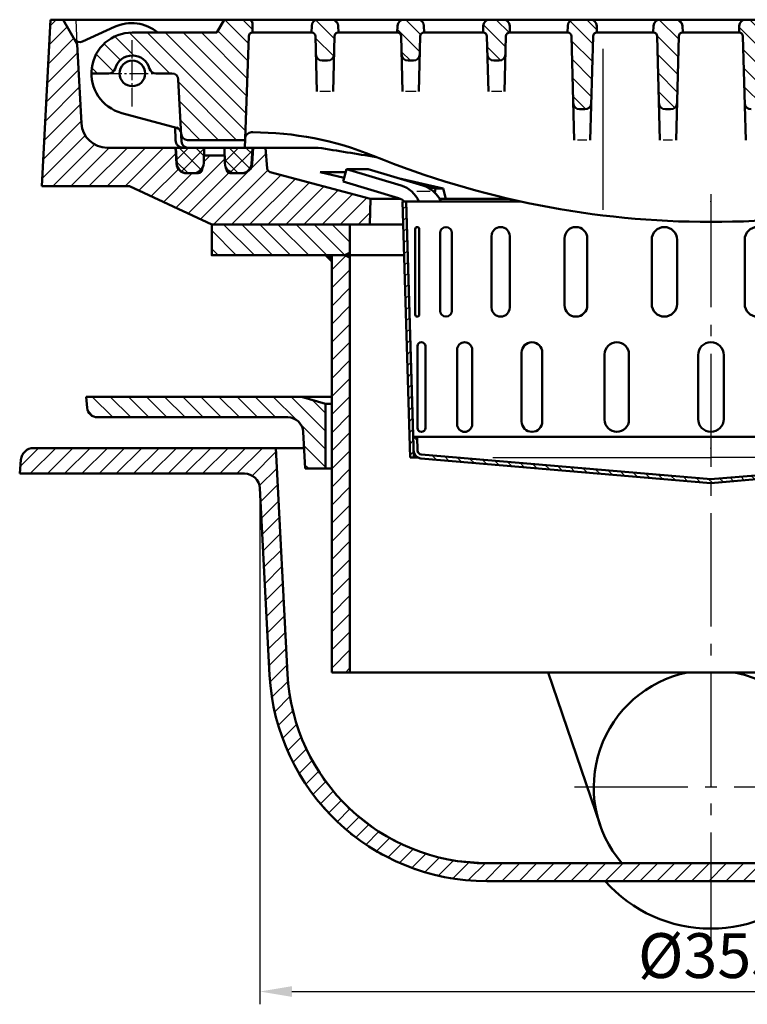
# Model space of a CAD drawing. Units: millimetres. Extents: x -75 to 2175, y -75 to 1560.
# Drawn here: x 997 to 1281, y 935 to 1319 of the extents above; entities that cross this region are included whole.
import ezdxf

# ---------------------------------------------------------------- set-up
doc = ezdxf.new("R2010")
doc.units = ezdxf.units.MM
doc.header["$LTSCALE"] = 5
doc.linetypes.add('AM_DIN_G_W050', pattern=[13.75, 9.75, -1.5, 1, -1.5])
for name, color, linetype, lineweight in [('AM_0', 7, 'Continuous', 50), ('AM_4', 3, 'Continuous', 25), ('AM_5', 3, 'Continuous', 25), ('AM_7', 1, 'AM_DIN_G_W050', 25), ('AM_8', 1, 'Continuous', 25)]:
    doc.layers.add(name, color=color, linetype=linetype, lineweight=lineweight)
doc.layers.add('PUNKTE', color=1, linetype='Continuous')
doc.layers.add('SCHRAFFUR_RAND', color=1, linetype='Continuous')
doc.styles.get("Standard").update_dxf_attribs({"font": 'ISOCP.SHX'})
doc.dimstyles.new('GEN-ISO$0', dxfattribs={"dimscale": 2, "dimtxt": 3.5, "dimasz": 2.5, "dimexe": 1, "dimexo": 1, "dimgap": 0.6, "dimtad": 1, "dimdsep": 46, "dimtxsty": 'Standard', "dimcen": 0, "dimclrd": 256, "dimclre": 256, "dimclrt": 2, "dimadec": 0, "dimazin": 0, "dimtp": 0.1, "dimtm": 0.1, "dimtfac": 0.71, "dimtdec": 3, "dimtmove": 0, "dimatfit": 3, "dimfxl": 1, "dimtzin": 0, "dimarcsym": 0})
pattern_1 = [(135, (1034.9333, -1403.5456), (-3.535534, -3.535534), [])]
pattern_2 = [(225, (-1102.2136, 2233.5944), (3.252691, -3.252691), []), (315, (-1102.2136, 2233.5944), (3.252691, 3.252691), [])]

# ---------------------------------------------------------------- blocks, each defined once
blk = doc.blocks.new('*D65')
at = {"layer": 'AM_5', "lineweight": -2, "transparency": 16777216}
for p, q in [((1090.51, 1131.37), (1090.51, 934.75)), ((1442.89, 1131.37), (1442.89, 934.75)), ((1103.01, 939.75), (1430.39, 939.75))]:
    blk.add_line(p, q, dxfattribs=at)
at = {"layer": 'AM_5', "transparency": 16777216}
for points in [[(1103.01, 941.83), (1103.01, 937.66), (1090.51, 939.75)], [(1430.39, 941.83), (1430.39, 937.66), (1442.89, 939.75)]]:
    blk.add_solid(points, dxfattribs=at)
at = {"layer": 'DEFPOINTS', "color": 0, "transparency": 16777216}
for p in [(1090.51, 1136.37), (1442.89, 1136.37), (1442.89, 939.75)]:
    blk.add_point(p, dxfattribs=at)
at = {"layer": 'AM_5', "color": 2, "transparency": 16777216, "insert": (1266.98, 951.5), "char_height": 17.5, "attachment_point": 5}
blk.add_mtext('%%c355', dxfattribs=at)
blk = doc.blocks.new('*X38')
at = {"layer": 'AM_8'}
for p, q in [((6.453, 269.69), (10.001, 266.142)), ((1.361, 268.046), (10, 259.407)), ((0, 262.672), (10, 252.672)), ((0, 255.937), (10, 245.937)), ((0, 249.202), (10, 239.202)), ((0, 242.467), (10, 232.467)), ((0, 235.731), (10, 225.732)), ((0, 228.996), (10, 218.997)), ((0, 222.261), (10, 212.261)), ((0, 215.526), (10, 205.526)), ((0, 208.79), (10, 198.791)), ((0.001, 202.055), (10, 192.056)), ((0.001, 195.32), (10, 185.321)), ((0.001, 188.585), (19.613, 168.973)), ((0.001, 181.849), (12.505, 169.345)), ((0.001, 175.114), (5.397, 169.718)), ((19.324, 175.997), (26.72, 168.6)), ((26.431, 175.624), (33.828, 168.228)), ((33.539, 175.252), (40.936, 167.855)), ((40.647, 174.879), (48.044, 167.483)), ((47.754, 174.507), (55.151, 167.11)), ((54.862, 174.134), (62.259, 166.738)), ((61.97, 173.762), (69.367, 166.365)), ((69.078, 173.389), (76.474, 165.993)), ((76.185, 173.017), (83.582, 165.62)), ((83.293, 172.644), (90.915, 165.023)), ((90.54, 172.133), (98.693, 163.98)), ((98.219, 171.189), (107.635, 161.773)), ((106.738, 169.405), (118.579, 157.564)), ((116.575, 166.303), (162.537, 120.341)), ((131.362, 158.251), (154.521, 135.092)), ((153.883, 122.26), (166.08, 110.063)), ((158.482, 110.926), (168.265, 101.143)), ((161.077, 101.595), (168.772, 93.9)), ((161.672, 94.266), (169.222, 86.715)), ((162.222, 86.98), (169.222, 79.98)), ((162.222, 80.245), (169.222, 73.245)), ((162.222, 73.51), (169.222, 66.51)), ((162.222, 66.774), (169.222, 59.774)), ((162.222, 60.039), (169.222, 53.039)), ((162.222, 53.304), (169.222, 46.304)), ((162.222, 46.569), (169.222, 39.569)), ((162.222, 39.834), (169.222, 32.834)), ((162.222, 33.098), (169.222, 26.098)), ((162.222, 26.363), (169.222, 19.363)), ((162.222, 19.628), (169.222, 12.628)), ((162.222, 12.893), (169.222, 5.893)), ((162.222, 6.158), (169.222, -0.842)), ((162.222, -0.578), (169.222, -7.578)), ((162.222, -7.313), (169.222, -14.313)), ((162.222, -14.048), (169.222, -21.048)), ((162.222, -20.783), (169.222, -27.783)), ((162.222, -27.518), (169.222, -34.518)), ((162.222, -34.253), (169.222, -41.254)), ((162.222, -40.989), (169.222, -47.989)), ((162.222, -47.724), (169.222, -54.724)), ((162.222, -54.459), (169.222, -61.459)), ((162.222, -61.194), (169.222, -68.194)), ((162.222, -67.929), (169.222, -74.929)), ((162.222, -74.665), (169.222, -81.665)), ((162.222, -81.4), (169.162, -88.34)), ((162.173, -88.086), (168.721, -94.634)), ((161.668, -94.316), (168.28, -100.928)), ((161.162, -100.545), (167.025, -106.408)), ((159.914, -106.032), (165.641, -111.759)), ((158.389, -111.243), (164.07, -116.924)), ((156.864, -116.453), (161.984, -121.573)), ((154.579, -120.903), (159.898, -126.222)), ((152.294, -125.353), (157.536, -130.595)), ((149.984, -129.779), (154.833, -134.627)), ((147.026, -133.556), (152.13, -138.66)), ((144.069, -137.333), (149.145, -142.409)), ((141.111, -141.111), (145.865, -145.865)), ((137.546, -144.281), (142.586, -149.321)), ((133.946, -147.417), (139.034, -152.505)), ((126.193, -153.134), (131.332, -158.273)), ((130.347, -150.553), (135.183, -155.389)), ((121.935, -155.611), (127.187, -160.862)), ((112.812, -159.958), (118.285, -165.431)), ((117.677, -158.088), (122.736, -163.147)), ((90.933, -165.02), (97.224, -171.311)), ((96.871, -164.223), (103.176, -170.528)), ((102.81, -163.427), (108.297, -168.913)), ((107.824, -161.706), (113.417, -167.299)), ((20.739, -168.913), (27.399, -175.574)), ((27.138, -168.577), (33.799, -175.238)), ((33.538, -168.242), (40.199, -174.903)), ((39.938, -167.907), (46.599, -174.567)), ((46.338, -167.571), (52.999, -174.232)), ((52.738, -167.236), (59.398, -173.897)), ((59.137, -166.901), (65.798, -173.561)), ((65.537, -166.565), (72.198, -173.226)), ((71.937, -166.23), (78.598, -172.89)), ((78.337, -165.894), (84.997, -172.555)), ((84.737, -165.559), (91.226, -172.048)), ((1.539, -169.919), (10.677, -179.057)), ((7.939, -169.584), (14.768, -176.412)), ((14.339, -169.248), (21, -175.909)), ((0, -175.115), (10, -185.115)), ((0, -181.85), (10, -191.85)), ((0, -188.585), (10, -198.585)), ((0, -195.321), (10, -205.321)), ((0, -202.056), (10, -212.056)), ((0, -208.791), (10, -218.791)), ((0, -215.526), (10, -225.526)), ((0, -222.261), (10, -232.262)), ((0, -228.997), (10, -238.997)), ((0, -235.732), (10, -245.732)), ((0, -242.467), (10, -252.467)), ((0, -249.202), (10, -259.202)), ((0, -255.937), (10, -265.938)), ((0, -262.672), (7.071, -269.744))]:
    blk.add_line(p, q, dxfattribs=at)
blk = doc.blocks.new('HSD-2_HH_SA')
for p, q in [((162.22, 87.48), (162.22, -87.48)), ((169.22, 87.48), (169.22, -87.48)), ((147.24, -43.31), (87.68, -63.57)), ((0, -158.92), (0, -170)), ((88.3, -165.37), (0, -170)), ((0, -170), (0, -264.54)), ((88.67, -172.36), (15.69, -176.19)), ((10, -182.18), (10, -270)), ((10, -270), (4.57, -269.52))]:
    blk.add_line(p, q)
for centre, radius, start, end in [((132.5, 0), 45.75, 90, 168.4401), ((132.5, 0), 55.25, 311.656, 48.344), ((132.5, 0), 45.75, 191.5599, 310.516), ((84.22, -87.48), 78, 273, 0), ((84.22, -87.48), 85, 273, 0), ((16, -182.18), 6, 93, 180), ((5, -264.54), 5, 180, 265)]:
    blk.add_arc(centre, radius, start, end)
at = {"layer": 'AM_7', "ltscale": 0.907}
for p, q in [((132.5, 53.3), (132.5, -53.49)), ((-99.2, 0), (193.95, 0))]:
    blk.add_line(p, q, dxfattribs=at)
at = {"layer": 'PUNKTE'}
blk.add_point((0, 0), dxfattribs=at)
at = {"layer": 'SCHRAFFUR_RAND'}
blk.add_lwpolyline([(162.22, 34.78), (162.22, -34.78), (162.22, -87.48), (161.03, -102.23), (156.86, -116.46), (150.09, -129.64), (140.95, -141.31), (129.78, -151.05), (116.96, -158.5), (102.98, -163.4), (88.3, -165.37), (0, -170), (0, -264.54), (0.42, -267.02), (2.14, -268.89), (4.57, -269.52), (10, -270), (10, -182.18), (10.57, -179.17), (12.71, -176.91), (15.69, -176.19), (88.67, -172.36), (102.91, -170.61), (116.6, -166.29), (129.38, -159.74), (140.87, -151.13), (150.75, -140.72), (158.75, -128.79), (164.62, -115.69), (168.22, -101.79), (169.22, -87.48), (169.22, -41.28), (169.22, 41.28)], dxfattribs=at)
at = {"layer": 'AM_8'}
blk.add_blockref('*X38', (0, 0), dxfattribs=at)
blk = doc.blocks.new('*X19')
at = {"layer": 'AM_8'}
for p, q in [((-120.404, -3.206), (-118.947, -1.749)), ((-120.273, -7.565), (-118.816, -6.108)), ((-120.142, -11.924), (-118.685, -10.467)), ((-120.012, -16.284), (-118.555, -14.827)), ((-119.881, -20.643), (-118.424, -19.186)), ((-119.75, -25.002), (-118.293, -23.545)), ((-119.619, -29.362), (-118.162, -27.905)), ((-119.488, -33.721), (-118.031, -32.264)), ((-119.358, -38.08), (-117.901, -36.623)), ((-119.227, -42.44), (-117.77, -40.983)), ((-119.096, -46.799), (-117.639, -45.342)), ((-118.965, -51.158), (-117.508, -49.702)), ((-118.834, -55.518), (-117.378, -54.061)), ((-118.704, -59.877), (-117.247, -58.42)), ((-118.573, -64.236), (-117.116, -62.78)), ((-118.442, -68.596), (-116.985, -67.139)), ((-118.311, -72.955), (-116.855, -71.498)), ((-118.181, -77.314), (-116.724, -75.858)), ((-118.05, -81.674), (-116.593, -80.217)), ((-117.919, -86.033), (-116.462, -84.576)), ((-117.788, -90.393), (-116.331, -88.936)), ((-117.657, -94.752), (-116.201, -93.295)), ((-117.527, -99.111), (-116.07, -97.654))]:
    blk.add_line(p, q, dxfattribs=at)
blk = doc.blocks.new('*X20')
at = {"layer": 'AM_8'}
for p, q in [((-116.106, -92), (-114.696, -93.41)), ((-108.877, -99.229), (-107.232, -100.874)), ((-103.968, -99.648), (-102.324, -101.292)), ((-99.059, -100.067), (-97.416, -101.709)), ((-94.15, -100.486), (-92.509, -102.127)), ((-89.241, -100.904), (-87.601, -102.545)), ((-84.333, -101.323), (-82.693, -102.962)), ((-79.424, -101.742), (-77.785, -103.38)), ((-74.515, -102.16), (-72.877, -103.798)), ((-69.606, -102.579), (-67.97, -104.216)), ((-64.697, -102.998), (-63.062, -104.633)), ((-59.788, -103.416), (-58.154, -105.051)), ((-54.88, -103.835), (-53.246, -105.469)), ((-49.971, -104.254), (-48.338, -105.886)), ((-45.062, -104.673), (-43.43, -106.304)), ((-40.153, -105.091), (-38.523, -106.722)), ((-35.244, -105.51), (-33.615, -107.139)), ((-30.335, -105.929), (-28.707, -107.557)), ((-25.427, -106.347), (-23.799, -107.975)), ((-20.518, -106.766), (-18.891, -108.392)), ((-15.609, -107.185), (-13.984, -108.81)), ((-10.7, -107.604), (-9.076, -109.228)), ((11.659, -107.512), (13.038, -108.891)), ((15.793, -107.156), (17.176, -108.538)), ((19.927, -106.8), (21.109, -107.981)), ((-5.791, -108.022), (-4.168, -109.646)), ((-0.882, -108.441), (0.624, -109.947)), ((3.391, -108.224), (4.762, -109.595)), ((7.525, -107.868), (8.9, -109.243))]:
    blk.add_line(p, q, dxfattribs=at)
blk = doc.blocks.new('D15-8005')
for p, q in [((-142.399, 12.594), (-143.61, 7.765)), ((-133.842, 12.594), (-142.399, 12.594)), ((-142.399, 12.594), (-121.041, 6.213)), ((-133.842, 12.594), (-112.484, 6.213)), ((-121.987, 1.282), (-143.61, 7.765)), ((-120.5, 0), (-74.404, 0)), ((-120.5, 0), (-117.5, -100)), ((-118.999, 0), (-115.999, -100)), ((-115.484, -44.218), (-115.484, -10.782)), ((-113.92, -44.218), (-113.92, -10.782)), ((-105.744, -42.73), (-105.744, -12.27)), ((-101.204, -42.73), (-101.204, -12.27)), ((-85.653, -41.465), (-85.653, -13.536)), ((-78.582, -41.465), (-78.582, -13.536)), ((-57.178, -40.545), (-57.178, -14.455)), ((-48.268, -40.545), (-48.268, -14.455)), ((-23.105, -40.062), (-23.105, -14.938)), ((-13.229, -40.062), (-13.229, -14.938)), ((13.229, -40.062), (13.229, -14.938)), ((-114.62, -88.455), (-114.62, -56.545)), ((-111.53, -88.455), (-111.53, -56.545)), ((-99.126, -87.061), (-99.126, -57.939)), ((-93.249, -87.061), (-93.249, -57.939)), ((-73.929, -85.955), (-73.929, -59.045)), ((-65.839, -85.955), (-65.839, -59.045)), ((-41.496, -85.245), (-41.496, -59.755)), ((-31.985, -85.245), (-31.985, -59.755)), ((-5, -85), (-5, -60)), ((5, -85), (5, -60)), ((-116.24, -92), (0, -92)), ((-114.739, -92), (-114.579, -97.321)), ((116.24, -92), (0, -92)), ((-117.5, -100), (-114.455, -100)), ((-113.115, -98.868), (0.127, -108.505)), ((113.115, -98.868), (-0.127, -108.505)), ((-113.243, -100.362), (0, -110)), ((113.243, -100.362), (0, -110))]:
    blk.add_line(p, q)
for centre, radius, start, end in [((-124.19, -4.327), 11, 23.162, 73.365), ((-115.633, -4.327), 11, 23.162, 73.365), ((-123.709, -4.465), 6, 48.089, 73.312), ((-114.702, -10.782), 0.782, 0, 180), ((-103.474, -12.27), 2.27, 0, 180), ((-82.118, -13.536), 3.536, 0, 180), ((-52.723, -14.455), 4.455, 0, 180), ((-18.167, -14.938), 4.938, 0, 180), ((18.167, -14.938), 4.938, 0, 180), ((-82.118, -41.465), 3.536, 180, 0), ((-52.723, -40.545), 4.455, 180, 0), ((-18.167, -40.062), 4.938, 180, 0), ((18.167, -40.062), 4.938, 180, 0), ((-114.702, -44.218), 0.782, 180, 0), ((-103.474, -42.73), 2.27, 180, 0), ((-113.075, -56.545), 1.545, 0, 180), ((-96.188, -57.939), 2.939, 0, 180), ((-69.885, -59.045), 4.045, 0, 180), ((-36.74, -59.755), 4.755, 0, 180), ((0, -60), 5, 90, 180), ((0, -60), 5, 0, 90), ((-113.075, -88.455), 1.545, 180, 0), ((-96.188, -87.061), 2.939, 180, 0), ((-69.885, -85.955), 4.045, 180, 0), ((-36.74, -85.245), 4.755, 180, 0), ((0, -85), 5, 180, 270), ((0, -85), 5, 270, 0), ((-112.98, -97.273), 3.1, 181.721, 265.136), ((-112.98, -97.273), 1.6, 181.721, 265.136)]:
    blk.add_arc(centre, radius, start, end)
at = {"layer": 'AM_4'}
for p, q in [((-109.667, 3.867), (-114.907, 3.867)), ((-85.175, -100), (0, -100)), ((85.175, -100), (0, -100))]:
    blk.add_line(p, q, dxfattribs=at)
at = {"layer": 'PUNKTE'}
blk.add_point((0, 0), dxfattribs=at)
at = {"layer": 'SCHRAFFUR_RAND'}
for points in [[(-118.999, 0), (-120.5, 0), (-120.371, -4.311), (-119.004, -49.85), (-117.5, -100), (-115.999, -100), (-116.078, -97.367), (-116.24, -92), (-118.999, 0)], [(-114.455, -100), (-114.129, -100.185), (-113.242, -100.363), (0, -110), (21.127, -108.202), (21, -106.708), (0.127, -108.506), (-0.127, -108.505), (-113.115, -98.868), (-113.687, -98.742), (-114.164, -98.394), (-114.485, -97.899), (-114.579, -97.322), (-114.739, -92), (-114.808, -92), (-116.24, -92), (-116.078, -97.367), (-115.95, -98.262), (-115.541, -99.073), (-114.917, -99.733), (-114.455, -100)]]:
    blk.add_lwpolyline(points, close=True, dxfattribs=at)
at = {"layer": 'AM_8'}
for name in ['*X19', '*X20']:
    blk.add_blockref(name, (0, 0), dxfattribs=at)
blk = doc.blocks.new('Spannring_SA')
at = {"layer": 'AM_8'}
h = blk.add_hatch(dxfattribs=at)
h.set_pattern_fill('_U', color=256, scale=5, angle=135, style=0, pattern_type=0)
h.set_pattern_definition([(135, (4344.318, -450.189), (-3.535534, -3.535534), [])])
edge = h.paths.add_edge_path()
edge.add_line((-244, -118.56), (-243.62, -122.91))
edge.add_arc((-239.63, -122.56), 4, 184.9936, 270)
edge.add_line((-239.63, -126.56), (-165.24, -126.56))
edge.add_arc((-165.24, -132.56), 6, 2.9991, 90, ccw=False)
edge.add_line((-159.25, -132.24), (-158.5, -146.56))
edge.add_line((-158.5, -146.56), (-150.5, -146.56))
edge.add_line((-150.5, -146.56), (-150.5, -121.28))
edge.add_line((-150.5, -121.28), (-159.97, -118.56))
edge.add_line((-159.97, -118.56), (-244, -118.56))
at = {"layer": 'AM_0'}
for p, q in [((-148.1, -118.56), (-244, -118.56)), ((-243.62, -122.91), (-244, -118.56)), ((-159.97, -118.56), (-150.5, -121.28)), ((-150.5, -121.28), (-150.5, -146.56)), ((-148.1, -121.28), (-150.5, -121.28)), ((-165.24, -126.56), (-239.63, -126.56)), ((-158.5, -146.56), (-159.25, -132.24)), ((-158.5, -146.56), (-148.1, -146.56))]:
    blk.add_line(p, q, dxfattribs=at)
for centre, radius, start, end in [((-239.63, -122.56), 4, 184.9936, 270), ((-165.24, -132.56), 6, 2.9991, 90)]:
    blk.add_arc(centre, radius, start, end, dxfattribs=at)
blk = doc.blocks.new('HSD-2_HH_SA-1')
at = {"layer": 'AM_8'}
h = blk.add_hatch(dxfattribs=at)
h.set_pattern_fill('_U', color=256, scale=5, angle=45, style=0, pattern_type=0)
h.set_pattern_definition([(45, (1013.758, -4002.348), (-3.535534, 3.535534), [])])
edge = h.paths.add_edge_path()
edge.add_line((-133, -70), (-172.18, -59.5))
edge.add_arc((-171.79, -58.05), 1.5, 185, 255, ccw=False)
edge.add_line((-173.28, -58.18), (-174, -50))
edge.add_line((-174, -50), (-178.8, -50))
edge.add_line((-178.8, -50), (-179.24, -56.28))
edge.add_arc((-183.23, -56), 4, 270, 356, ccw=False)
edge.add_line((-183.23, -60), (-187.75, -60))
edge.add_arc((-187.75, -58.5), 1.5, 180, 270, ccw=False)
edge.add_line((-189.25, -58.5), (-189.25, -58.18))
edge.add_arc((-185.89, -56), 4, 181, 212.9827, ccw=False)
edge.add_line((-189.89, -56.07), (-189.94, -53.24))
edge.add_arc((-190.75, -54.5), 1.5, 57.4764, 90)
edge.add_line((-190.75, -53), (-197.25, -53))
edge.add_arc((-197.25, -54.5), 1.5, 90, 122.5236)
edge.add_line((-198.06, -53.24), (-198.11, -56.07))
edge.add_arc((-202.11, -56), 4, 327.0173, 359, ccw=False)
edge.add_line((-198.75, -58.18), (-198.75, -58.5))
edge.add_arc((-200.25, -58.5), 1.5, -90, 0, ccw=False)
edge.add_line((-200.25, -60), (-204.77, -60))
edge.add_arc((-204.77, -56), 4, 184, 270, ccw=False)
edge.add_line((-208.76, -56.28), (-209.2, -50))
edge.add_line((-209.2, -50), (-235.89, -50))
edge.add_arc((-235.89, -40), 10, 183, 270, ccw=False)
edge.add_line((-245.88, -40.52), (-247.5, -9.52))
edge.add_line((-247.5, -9.52), (-253, 0))
edge.add_line((-253, 0), (-258, 0))
edge.add_line((-258, 0), (-261.41, -65))
edge.add_line((-261.41, -65), (-227.17, -65))
edge.add_line((-227.17, -65), (-195, -80))
edge.add_line((-195, -80), (-133.18, -80))
edge.add_line((-133.18, -80), (-133, -70))
h = blk.add_hatch(dxfattribs=at)
h.set_pattern_fill('_U', color=256, scale=5, angle=135, style=0, pattern_type=0)
h.set_pattern_definition(pattern_1)
edge = h.paths.add_edge_path()
edge.add_line((-206.93, -44.46), (-206.92, -44.63))
edge.add_arc((-204.43, -44.5), 2.5, 183, 270)
edge.add_line((-204.43, -47), (-181.97, -47))
edge.add_line((-181.97, -47), (-180.55, -6.45))
edge.add_arc((-179.05, -6.5), 1.5, 90, 178, ccw=False)
edge.add_line((-179.05, -5), (-179, -5))
edge.add_line((-179, -5), (-179.09, -1.46))
edge.add_arc((-180.59, -1.5), 1.5, 1.5, 90)
edge.add_line((-180.59, 0), (-190.11, 0))
edge.add_line((-190.11, 0), (-193, -5))
edge.add_line((-193, -5), (-226, -5))
edge.add_arc((-226, -21), 16, 90, 180)
edge.add_line((-242, -21), (-235.17, -21))
edge.add_arc((-235.17, -18.5), 2.5, 270, 344.7425)
edge.add_arc((-226, -21), 7, 15.2575, 164.7425, ccw=False)
edge.add_arc((-216.83, -18.5), 2.5, 195.2575, 270)
edge.add_line((-216.83, -21), (-210.53, -21))
edge.add_arc((-210.53, -23.5), 2.5, 3, 90, ccw=False)
edge.add_line((-208.04, -23.37), (-206.93, -44.46))
h = blk.add_hatch(dxfattribs=at)
h.set_pattern_fill('_U', color=256, scale=5, angle=135, style=0, pattern_type=0)
h.set_pattern_definition(pattern_1)
edge = h.paths.add_edge_path()
edge.add_line((-151.78, -16), (-149.72, -16))
edge.add_arc((-149.72, -13.5), 2.5, 270, 358.5)
edge.add_line((-147.22, -13.57), (-147.04, -6.46))
edge.add_arc((-145.54, -6.5), 1.5, 90, 178.5, ccw=False)
edge.add_line((-145.54, -5), (-145.5, -5))
edge.add_line((-145.5, -5), (-145.57, -2.43))
edge.add_arc((-148.07, -2.5), 2.5, 1.5, 90)
edge.add_line((-148.07, 0), (-153.43, 0))
edge.add_arc((-153.43, -2.5), 2.5, 90, 178.5)
edge.add_line((-155.93, -2.43), (-156, -5))
edge.add_line((-156, -5), (-155.96, -5))
edge.add_arc((-155.96, -6.5), 1.5, 1.5, 90, ccw=False)
edge.add_line((-154.46, -6.46), (-154.28, -13.57))
edge.add_arc((-151.78, -13.5), 2.5, 181.5, 270)
h = blk.add_hatch(dxfattribs=at)
h.set_pattern_fill('_U', color=256, scale=5, angle=135, style=0, pattern_type=0)
h.set_pattern_definition(pattern_1)
edge = h.paths.add_edge_path()
edge.add_arc((-118.28, -13.5), 2.5, 181.5, 270)
edge.add_line((-118.28, -16), (-116.22, -16))
edge.add_arc((-116.22, -13.5), 2.5, 270, 358.5)
edge.add_line((-113.72, -13.57), (-113.54, -6.46))
edge.add_arc((-112.04, -6.5), 1.5, 90, 178.5, ccw=False)
edge.add_line((-112.04, -5), (-112, -5))
edge.add_line((-112, -5), (-112.07, -2.43))
edge.add_arc((-114.57, -2.5), 2.5, 1.5, 90)
edge.add_line((-114.57, 0), (-119.93, 0))
edge.add_arc((-119.93, -2.5), 2.5, 90, 178.5)
edge.add_line((-122.43, -2.43), (-122.5, -5))
edge.add_line((-122.5, -5), (-122.46, -5))
edge.add_arc((-122.46, -6.5), 1.5, 1.5, 90, ccw=False)
edge.add_line((-120.96, -6.46), (-120.78, -13.57))
h = blk.add_hatch(dxfattribs=at)
h.set_pattern_fill('_U', color=256, scale=5, angle=135, style=0, pattern_type=0)
h.set_pattern_definition(pattern_1)
edge = h.paths.add_edge_path()
edge.add_line((-78.54, -5), (-78.5, -5))
edge.add_line((-78.5, -5), (-78.57, -2.43))
edge.add_arc((-81.07, -2.5), 2.5, 1.5, 90)
edge.add_line((-81.07, 0), (-86.43, 0))
edge.add_arc((-86.43, -2.5), 2.5, 90, 178.5)
edge.add_line((-88.93, -2.43), (-89, -5))
edge.add_line((-89, -5), (-88.96, -5))
edge.add_arc((-88.96, -6.5), 1.5, 1.5, 90, ccw=False)
edge.add_line((-87.46, -6.46), (-87.28, -13.57))
edge.add_arc((-84.78, -13.5), 2.5, 181.5, 270)
edge.add_line((-84.78, -16), (-82.72, -16))
edge.add_arc((-82.72, -13.5), 2.5, 270, 358.5)
edge.add_line((-80.22, -13.57), (-80.04, -6.46))
edge.add_arc((-78.54, -6.5), 1.5, 90, 178.5, ccw=False)
h = blk.add_hatch(dxfattribs=at)
h.set_pattern_fill('_U', color=256, scale=5, angle=135, style=0, pattern_type=0)
h.set_pattern_definition(pattern_1)
edge = h.paths.add_edge_path()
edge.add_line((-51.28, -35), (-49.22, -35))
edge.add_arc((-49.22, -32.5), 2.5, 270, 358.5)
edge.add_line((-46.72, -32.57), (-46.04, -6.46))
edge.add_arc((-44.54, -6.5), 1.5, 90, 178.5, ccw=False)
edge.add_line((-44.54, -5), (-44.5, -5))
edge.add_line((-44.5, -5), (-44.57, -2.43))
edge.add_arc((-47.07, -2.5), 2.5, 1.5, 90)
edge.add_line((-47.07, 0), (-53.43, 0))
edge.add_arc((-53.43, -2.5), 2.5, 90, 178.5)
edge.add_line((-55.93, -2.43), (-56, -5))
edge.add_line((-56, -5), (-55.96, -5))
edge.add_arc((-55.96, -6.5), 1.5, 1.5, 90, ccw=False)
edge.add_line((-54.46, -6.46), (-53.78, -32.57))
edge.add_arc((-51.28, -32.5), 2.5, 181.5, 270)
h = blk.add_hatch(dxfattribs=at)
h.set_pattern_fill('_U', color=256, scale=5, angle=135, style=0, pattern_type=0)
h.set_pattern_definition(pattern_1)
edge = h.paths.add_edge_path()
edge.add_line((-17.78, -35), (-15.72, -35))
edge.add_arc((-15.72, -32.5), 2.5, 270, 358.5)
edge.add_line((-13.22, -32.57), (-12.54, -6.46))
edge.add_arc((-11.04, -6.5), 1.5, 90, 178.5, ccw=False)
edge.add_line((-11.04, -5), (-11, -5))
edge.add_line((-11, -5), (-11.07, -2.43))
edge.add_arc((-13.57, -2.5), 2.5, 1.5, 90)
edge.add_line((-13.57, 0), (-19.93, 0))
edge.add_arc((-19.93, -2.5), 2.5, 90, 178.5)
edge.add_line((-22.43, -2.43), (-22.5, -5))
edge.add_line((-22.5, -5), (-22.46, -5))
edge.add_arc((-22.46, -6.5), 1.5, 1.5, 90, ccw=False)
edge.add_line((-20.96, -6.46), (-20.28, -32.57))
edge.add_arc((-17.78, -32.5), 2.5, 181.5, 270)
h = blk.add_hatch(dxfattribs=at)
h.set_pattern_fill('_U', color=256, scale=5, angle=135, style=0, pattern_type=0)
h.set_pattern_definition(pattern_1)
edge = h.paths.add_edge_path()
edge.add_line((15.72, -35), (17.78, -35))
edge.add_arc((17.78, -32.5), 2.5, 270, 358.5)
edge.add_line((20.28, -32.57), (20.96, -6.46))
edge.add_arc((22.46, -6.5), 1.5, 90, 178.5, ccw=False)
edge.add_line((22.46, -5), (22.5, -5))
edge.add_line((22.5, -5), (22.43, -2.43))
edge.add_arc((19.93, -2.5), 2.5, 1.5, 90)
edge.add_line((19.93, 0), (13.57, 0))
edge.add_arc((13.57, -2.5), 2.5, 90, 178.5)
edge.add_line((11.07, -2.43), (11, -5))
edge.add_line((11, -5), (11.04, -5))
edge.add_arc((11.04, -6.5), 1.5, 1.5, 90, ccw=False)
edge.add_line((12.54, -6.46), (13.22, -32.57))
edge.add_arc((15.72, -32.5), 2.5, 181.5, 270)
h = blk.add_hatch(dxfattribs=at)
h.set_pattern_fill('_U', color=256, scale=4.6, angle=225, style=0, double=1, pattern_type=0)
h.set_pattern_definition(pattern_2)
edge = h.paths.add_edge_path()
edge.add_line((-209.2, -50), (-208.76, -56.28))
edge.add_arc((-204.77, -56), 4, 184, 270)
edge.add_line((-204.77, -60), (-202.11, -60))
edge.add_arc((-202.11, -56), 4, 270, 359)
edge.add_line((-198.11, -56.07), (-198, -50))
edge.add_line((-198, -50), (-203.57, -50))
edge.add_line((-203.57, -50), (-209.2, -50))
h = blk.add_hatch(dxfattribs=at)
h.set_pattern_fill('_U', color=256, scale=4.6, angle=225, style=0, double=1, pattern_type=0)
h.set_pattern_definition(pattern_2)
edge = h.paths.add_edge_path()
edge.add_arc((-185.89, -56), 4, 181, 270)
edge.add_line((-185.89, -60), (-183.23, -60))
edge.add_arc((-183.23, -56), 4, 270, 356)
edge.add_line((-179.24, -56.28), (-178.8, -50))
edge.add_line((-178.8, -50), (-190, -50))
edge.add_line((-190, -50), (-189.89, -56.07))
h = blk.add_hatch(dxfattribs=at)
h.set_pattern_fill('_U', color=256, scale=5, angle=135, style=0, pattern_type=0)
h.set_pattern_definition([(135, (-1376.796, -776.368), (-3.535534, -3.535534), [])])
h.paths.add_polyline_path([(-195, -92), (-141, -92), (-141, -80), (-195, -80)])
h = blk.add_hatch(dxfattribs=at)
h.set_pattern_fill('_U', color=256, scale=5, angle=45, style=0, pattern_type=0)
h.set_pattern_definition([(45, (-459.766, -724.392), (-3.535534, 3.535534), [])])
h.paths.add_polyline_path([(-148.1, -92), (-148.1, -255), (-141, -255), (-141, -92)])
at = {"layer": 'AM_0'}
for p, q in [((-258, 0), (-261.41, -65)), ((-258, 0), (222, 0)), ((-253, 0), (-247.5, -9.52)), ((-190.11, 0), (206.43, 0)), ((-232.93, -2.81), (-245.43, -8.57)), ((-193, -5), (-190.11, 0)), ((-179.09, -1.46), (-179, -5)), ((-156, -5), (-155.93, -2.43)), ((-145.5, -5), (-145.57, -2.43)), ((-122.5, -5), (-122.43, -2.43)), ((-112, -5), (-112.07, -2.43)), ((-89, -5), (-88.93, -2.43)), ((-78.5, -5), (-78.57, -2.43)), ((-56, -5), (-55.93, -2.43)), ((-44.5, -5), (-44.57, -2.43)), ((-22.5, -5), (-22.43, -2.43)), ((-11, -5), (-11.07, -2.43)), ((11, -5), (11.07, -2.43)), ((-226, -5), (-193, -5)), ((-180.55, -6.45), (-182.07, -50.03)), ((-179.05, -5), (-179, -5)), ((-179, -5), (-155.96, -5)), ((-155.96, -5), (-156, -5)), ((-154.46, -6.46), (-153.9, -28)), ((-147.04, -6.46), (-147.6, -28)), ((-145.54, -5), (-145.5, -5)), ((-145.54, -5), (-122.46, -5)), ((-122.46, -5), (-122.5, -5)), ((-120.96, -6.46), (-120.4, -28)), ((-113.54, -6.46), (-114.1, -28)), ((-112.04, -5), (-112, -5)), ((-112.04, -5), (-88.96, -5)), ((-88.96, -5), (-89, -5)), ((-87.46, -6.46), (-86.9, -28)), ((-80.04, -6.46), (-80.6, -28)), ((-78.54, -5), (-78.5, -5)), ((-78.54, -5), (-55.96, -5)), ((-55.96, -5), (-56, -5)), ((-54.46, -6.46), (-53.4, -47)), ((-46.04, -6.46), (-47.1, -47)), ((-44.54, -5), (-44.5, -5)), ((-44.54, -5), (-22.46, -5)), ((-22.46, -5), (-22.5, -5)), ((-20.96, -6.46), (-19.9, -47)), ((-12.54, -6.46), (-13.6, -47)), ((-11.04, -5), (11.04, -5)), ((-11.04, -5), (-11, -5)), ((11.04, -5), (11, -5)), ((12.54, -6.46), (13.6, -47)), ((-245.88, -40.52), (-247.5, -9.52)), ((-151.78, -16), (-149.72, -16)), ((-118.28, -16), (-116.22, -16)), ((-84.78, -16), (-82.72, -16)), ((-235.17, -21), (-242, -21)), ((-216.83, -21), (-210.53, -21)), ((-206.77, -47.63), (-208.04, -23.37)), ((-230.14, -36.45), (-208.78, -42.18)), ((-51.28, -35), (-49.22, -35)), ((-17.78, -35), (-15.72, -35)), ((-209.3, -42.04), (-209.11, -47.11)), ((-179.45, -44), (-178.96, -44)), ((-235.89, -50), (-153.35, -50)), ((-178.8, -50), (-209.2, -50)), ((-208.76, -56.28), (-209.2, -50)), ((-209, -50), (-208.56, -56.28)), ((-181.97, -47), (-204.43, -47)), ((-204.27, -50), (-182.07, -50)), ((-198, -50), (-198.11, -56.07)), ((-190, -50), (-189.89, -56.07)), ((-179, -50), (-179.44, -56.28)), ((-179.24, -56.28), (-178.8, -50)), ((-174, -50), (-173.28, -58.18)), ((-197.25, -53), (-194, -53)), ((-190.75, -53), (-194, -53)), ((-204.77, -60), (-202.11, -60)), ((-204.57, -60), (-200.25, -60)), ((-198.75, -58.5), (-198.75, -58.18)), ((-189.25, -58.5), (-189.25, -58.18)), ((-187.75, -60), (-183.43, -60)), ((-185.89, -60), (-183.23, -60)), ((-133, -70), (-172.18, -59.5)), ((-143.25, -61.78), (-152.58, -59.6)), ((-142.7, -59.6), (-152.58, -59.6)), ((-261.41, -65), (-227.17, -65)), ((-195, -80), (-227.17, -65)), ((-104.59, -66), (-122.19, -61.89)), ((-107.62, -66), (-111.75, -65.04)), ((-107.62, -66), (-107.81, -67.6)), ((-104.59, -66), (-107.62, -66)), ((-103.58, -70), (-104.59, -66)), ((-133.18, -80), (-133, -70)), ((-133, -70), (-121.23, -70)), ((-106.01, -70), (-78.86, -70)), ((-195, -80), (-120.23, -80)), ((-120.23, -80), (-195, -80)), ((-141, -92), (-141, -80)), ((-148.1, -92), (-148.1, -255)), ((-141, -255), (-141, -92)), ((-148.1, -255), (148.1, -255))]:
    blk.add_line(p, q, dxfattribs=at)
for points in [[(-194, -50), (-198, -50)], [(-194, -50), (-190, -50)], [(-120.23, -80), (-195, -80), (-195, -92), (-119.87, -92)]]:
    blk.add_lwpolyline(points, dxfattribs=at)
blk.add_circle((-226, -21), 5, dxfattribs=at)
for centre, radius, start, end in [((-180.59, -1.5), 1.5, 1.5, 90), ((-153.43, -2.5), 2.5, 90, 178.5), ((-148.07, -2.5), 2.5, 1.5, 90), ((-119.93, -2.5), 2.5, 90, 178.5), ((-114.57, -2.5), 2.5, 1.5, 90), ((-86.43, -2.5), 2.5, 90, 178.5), ((-81.07, -2.5), 2.5, 1.5, 90), ((-19.93, -2.5), 2.5, 90, 178.5), ((-226.23, -17.33), 16, 50.4347, 114.761), ((-53.43, -2.5), 2.5, 90, 178.5), ((-47.07, -2.5), 2.5, 1.5, 90), ((-13.57, -2.5), 2.5, 1.5, 90), ((13.57, -2.5), 2.5, 90, 178.5), ((-246.48, -6.3), 2.5, 210, 294.761), ((-226, -21), 16, 90, 255), ((-179.05, -6.5), 1.5, 90, 178), ((-155.96, -6.5), 1.5, 1.5, 90), ((-145.54, -6.5), 1.5, 90, 178.5), ((-122.46, -6.5), 1.5, 1.5, 90), ((-112.04, -6.5), 1.5, 90, 178.5), ((-88.96, -6.5), 1.5, 1.5, 90), ((-78.54, -6.5), 1.5, 90, 178.5), ((-55.96, -6.5), 1.5, 1.5, 90), ((-44.54, -6.5), 1.5, 90, 178.5), ((-22.46, -6.5), 1.5, 1.5, 90), ((-11.04, -6.5), 1.5, 90, 178.5), ((11.04, -6.5), 1.5, 1.5, 90), ((-226, -21), 7, 15.2575, 164.7425), ((-151.78, -13.5), 2.5, 181.5, 270), ((-149.72, -13.5), 2.5, 270, 358.5), ((-118.28, -13.5), 2.5, 181.5, 270), ((-116.22, -13.5), 2.5, 270, 358.5), ((-84.78, -13.5), 2.5, 181.5, 270), ((-82.72, -13.5), 2.5, 270, 358.5), ((-235.17, -18.5), 2.5, 270, 344.7425), ((-216.83, -18.5), 2.5, 195.2575, 270), ((-210.53, -23.5), 2.5, 3, 90), ((-51.28, -32.5), 2.5, 181.5, 270), ((-49.22, -32.5), 2.5, 270, 358.5), ((-17.78, -32.5), 2.5, 181.5, 270), ((-15.72, -32.5), 2.5, 270, 358.5), ((15.72, -32.5), 2.5, 181.5, 270), ((-235.89, -40), 10, 183, 270), ((-209.43, -44.59), 2.5, 3, 75), ((-204.43, -44.5), 2.5, 183, 270), ((-179.45, -46.5), 2.5, 90, 178), ((-178.96, -169), 125, 67.8676, 90), ((-206.11, -47), 3, 182.1389, 270), ((-204.27, -47.5), 2.5, 183, 270), ((-197.25, -54.5), 1.5, 90, 122.5236), ((-190.75, -54.5), 1.5, 57.4764, 90), ((0, 271), 350, 247.8676, 270), ((0, 271), 350, 270, 292.1324), ((-204.77, -56), 4, 184, 270), ((-204.57, -56), 4, 184, 270), ((-202.11, -56), 4, 270, 359), ((-185.89, -56), 4, 181, 270), ((-183.43, -56), 4, 270, 356), ((-183.23, -56), 4, 270, 356), ((-200.25, -58.5), 1.5, 270, 0), ((-187.75, -58.5), 1.5, 180, 270), ((-171.79, -58.05), 1.5, 185, 255)]:
    blk.add_arc(centre, radius, start, end, dxfattribs=at)
blk.add_open_spline([(-153.35, -50), (-145.82, -51.22), (-138.3, -52.45), (-130.77, -53.65)], degree=3, dxfattribs=at)
at = {"layer": 'AM_4'}
for p, q in [((-247.5, -9.52), (-248, 0)), ((-42.13, -74.22), (-42.13, -11.36)), ((-148.64, -28), (-152.75, -28)), ((-115.14, -28), (-119.25, -28)), ((-81.64, -28), (-85.75, -28)), ((-48.49, -47), (-52.09, -47)), ((-14.99, -47), (-18.59, -47))]:
    blk.add_line(p, q, dxfattribs=at)
at = {"layer": 'AM_7', "ltscale": 0.15}
for p, q in [((-226, -33.94), (-226, -8.06)), ((-237.45, -21), (-214.72, -21))]:
    blk.add_line(p, q, dxfattribs=at)
at = {"layer": 'AM_8'}
for points in [[(-148.1, -92), (-151.1, -92), (-148.1, -95)], [(-144, -92), (-141, -93.5), (-141, -90.5)]]:
    blk.add_solid(points, dxfattribs=at)

msp = doc.modelspace()

# ---------------------------------------------------------------- block references
at = {"layer": 'AM_0'}
for name, p in [('HSD-2_HH_SA-1', (1266.701, 1319.38)), ('D15-8005', (1266.701, 1248.38)), ('Spannring_SA', (1266.701, 1290.616))]:
    msp.add_blockref(name, p, dxfattribs=at)
at = {"layer": 'AM_0', "rotation": 270}
msp.add_blockref('HSD-2_HH_SA', (1266.701, 1152.058), dxfattribs=at)

# ---------------------------------------------------------------- dimensions: what is measured, and where the dimension line sits
at = {"layer": 'AM_5'}
dim = msp.add_linear_dim(base=(1442.889, 939.748), p1=(1090.514, 1136.371), p2=(1442.889, 1136.372), text='%%c355', dimstyle='GEN-ISO$0', override={"dimscale": 5, "dimpost": '<>'}, dxfattribs=at)
dim.commit()
dim.dimension.update_dxf_attribs({"geometry": '*D65', "text_midpoint": (1266.98, 939.748), "dimtype": 160})

doc.saveas('drawing.dxf')
